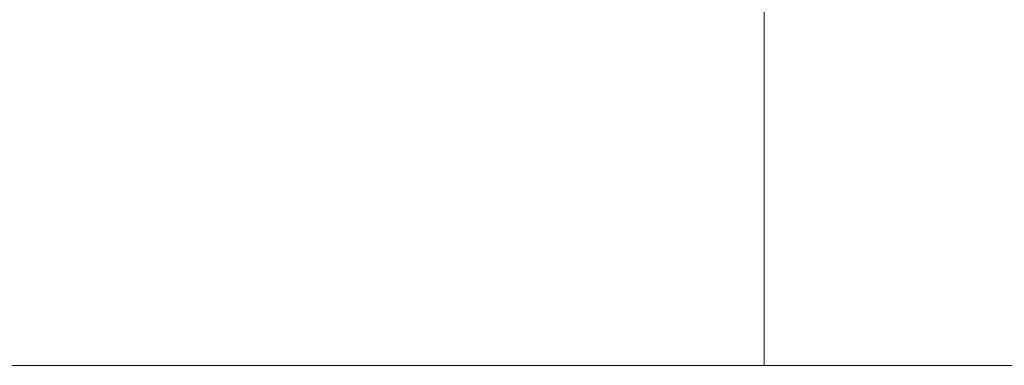
# Model space of a CAD drawing. Extents: x -0.001 to 0.799, y -0.794 to 0.006.
# Drawn here: x 0.058 to 0.17, y -0.794 to -0.754 of the extents above; entities that cross this region are included whole.
import ezdxf

# ---------------------------------------------------------------- set-up
doc = ezdxf.new("R2010")
doc.units = 0
doc.header["$MEASUREMENT"] = 0

msp = doc.modelspace()

# ---------------------------------------------------------------- linework, layer by layer
at = {"lineweight": 0}
for points, invisible_edges in [([(0.34932, -0.78563, 0.16968), (0.34932, -0.7407, 0.16818), (0.14293, -0.7407, 0.16818), (0.14293, -0.78563, 0.16968)], 11), ([(0.05982, -0.75213, 0.16887), (0.0564, -0.75513, 0.169), (0.0524, -0.753, 0.169), (0.05603, -0.75013, 0.16887)], 15), ([(0.07523, -0.75213, 0.1688), (0.0724, -0.75483, 0.16887), (0.06813, -0.754, 0.16887), (0.07113, -0.7512, 0.1688)], 15), ([(0.08982, -0.75233, 0.16868), (0.0875, -0.7547, 0.1688), (0.0834, -0.75393, 0.1688), (0.08582, -0.75143, 0.16868)], 15), ([(0.10373, -0.75243, 0.16868), (0.1019, -0.75463, 0.16868), (0.0979, -0.75393, 0.16868), (0.09982, -0.75163, 0.16868)], 15), ([(0.0639, -0.75313, 0.16887), (0.06082, -0.75593, 0.169), (0.0564, -0.75513, 0.169), (0.05982, -0.75213, 0.16887)], 15), ([(0.07932, -0.75313, 0.1688), (0.07663, -0.7557, 0.16887), (0.0724, -0.75483, 0.16887), (0.07523, -0.75213, 0.1688)], 15), ([(0.09382, -0.75313, 0.16868), (0.09173, -0.7555, 0.1688), (0.0875, -0.7547, 0.1688), (0.08982, -0.75233, 0.16868)], 15), ([(0.10763, -0.75313, 0.16868), (0.106, -0.75533, 0.16868), (0.1019, -0.75463, 0.16868), (0.10373, -0.75243, 0.16868)], 15), ([(0.1204, -0.75283, 0.1686), (0.11932, -0.75483, 0.16868), (0.1154, -0.75433, 0.16868), (0.11663, -0.7522, 0.1686)], 15), ([(0.12423, -0.7532, 0.1686), (0.12332, -0.7552, 0.16868), (0.11932, -0.75483, 0.16868), (0.1204, -0.75283, 0.1686)], 15), ([(0.06813, -0.754, 0.16887), (0.06513, -0.7567, 0.169), (0.06082, -0.75593, 0.169), (0.0639, -0.75313, 0.16887)], 15), ([(0.0834, -0.75393, 0.1688), (0.0809, -0.75643, 0.16887), (0.07663, -0.7557, 0.16887), (0.07932, -0.75313, 0.1688)], 15), ([(0.0875, -0.7547, 0.1688), (0.08523, -0.7572, 0.16887), (0.0809, -0.75643, 0.16887), (0.0834, -0.75393, 0.1688)], 15), ([(0.0979, -0.75393, 0.16868), (0.0959, -0.7562, 0.1688), (0.09173, -0.7555, 0.1688), (0.09382, -0.75313, 0.16868)], 15), ([(0.1019, -0.75463, 0.16868), (0.10013, -0.75683, 0.1688), (0.0959, -0.7562, 0.1688), (0.0979, -0.75393, 0.16868)], 15), ([(0.1115, -0.7537, 0.16868), (0.11013, -0.75583, 0.16868), (0.106, -0.75533, 0.16868), (0.10763, -0.75313, 0.16868)], 15), ([(0.1154, -0.75433, 0.16868), (0.11423, -0.75643, 0.16868), (0.11013, -0.75583, 0.16868), (0.1115, -0.7537, 0.16868)], 15), ([(0.12793, -0.75363, 0.1686), (0.12723, -0.75563, 0.16868), (0.12332, -0.7552, 0.16868), (0.12423, -0.7532, 0.1686)], 15), ([(0.1317, -0.75393, 0.1686), (0.1312, -0.75593, 0.16868), (0.12723, -0.75563, 0.16868), (0.12793, -0.75363, 0.1686)], 15), ([(0.1355, -0.75413, 0.1686), (0.13513, -0.756, 0.1686), (0.1312, -0.75593, 0.16868), (0.1317, -0.75393, 0.1686)], 15), ([(0.0724, -0.75483, 0.16887), (0.0695, -0.7575, 0.16887), (0.06513, -0.7567, 0.169), (0.06813, -0.754, 0.16887)], 15), ([(0.07663, -0.7557, 0.16887), (0.0739, -0.75833, 0.16887), (0.0695, -0.7575, 0.16887), (0.0724, -0.75483, 0.16887)], 15), ([(0.09173, -0.7555, 0.1688), (0.08963, -0.75793, 0.16887), (0.08523, -0.7572, 0.16887), (0.0875, -0.7547, 0.1688)], 15), ([(0.106, -0.75533, 0.16868), (0.1044, -0.75743, 0.1688), (0.10013, -0.75683, 0.1688), (0.1019, -0.75463, 0.16868)], 15), ([(0.11932, -0.75483, 0.16868), (0.11832, -0.75683, 0.16868), (0.11423, -0.75643, 0.16868), (0.1154, -0.75433, 0.16868)], 15), ([(0.12332, -0.7552, 0.16868), (0.1224, -0.7572, 0.16868), (0.11832, -0.75683, 0.16868), (0.11932, -0.75483, 0.16868)], 15), ([(0.1392, -0.7542, 0.1686), (0.139, -0.7562, 0.16868), (0.13513, -0.756, 0.1686), (0.1355, -0.75413, 0.1686)], 15), ([(0.14293, -0.75433, 0.1686), (0.14293, -0.7562, 0.16868), (0.139, -0.7562, 0.16868), (0.1392, -0.7542, 0.1686)], 14), ([(0.06082, -0.75593, 0.169), (0.0576, -0.75883, 0.169), (0.0531, -0.758, 0.169), (0.0564, -0.75513, 0.169)], 15), ([(0.06513, -0.7567, 0.169), (0.0621, -0.7595, 0.169), (0.0576, -0.75883, 0.169), (0.06082, -0.75593, 0.169)], 15), ([(0.0809, -0.75643, 0.16887), (0.0784, -0.75893, 0.16887), (0.0739, -0.75833, 0.16887), (0.07663, -0.7557, 0.16887)], 15), ([(0.0959, -0.7562, 0.1688), (0.0939, -0.7585, 0.16887), (0.08963, -0.75793, 0.16887), (0.09173, -0.7555, 0.1688)], 15), ([(0.11013, -0.75583, 0.16868), (0.10863, -0.758, 0.1688), (0.1044, -0.75743, 0.1688), (0.106, -0.75533, 0.16868)], 15), ([(0.11423, -0.75643, 0.16868), (0.1129, -0.75843, 0.1688), (0.10863, -0.758, 0.1688), (0.11013, -0.75583, 0.16868)], 15), ([(0.12723, -0.75563, 0.16868), (0.1265, -0.7575, 0.16868), (0.1224, -0.7572, 0.16868), (0.12332, -0.7552, 0.16868)], 15), ([(0.1312, -0.75593, 0.16868), (0.13063, -0.75783, 0.16868), (0.1265, -0.7575, 0.16868), (0.12723, -0.75563, 0.16868)], 15), ([(0.13513, -0.756, 0.1686), (0.1347, -0.758, 0.16868), (0.13063, -0.75783, 0.16868), (0.1312, -0.75593, 0.16868)], 15), ([(0.139, -0.7562, 0.16868), (0.13882, -0.75813, 0.16868), (0.1347, -0.758, 0.16868), (0.13513, -0.756, 0.1686)], 15), ([(0.0695, -0.7575, 0.16887), (0.06673, -0.7602, 0.169), (0.0621, -0.7595, 0.169), (0.06513, -0.7567, 0.169)], 15), ([(0.08523, -0.7572, 0.16887), (0.0829, -0.75963, 0.16887), (0.0784, -0.75893, 0.16887), (0.0809, -0.75643, 0.16887)], 15), ([(0.08963, -0.75793, 0.16887), (0.0874, -0.7602, 0.16887), (0.0829, -0.75963, 0.16887), (0.08523, -0.7572, 0.16887)], 15), ([(0.10013, -0.75683, 0.1688), (0.09832, -0.75913, 0.16887), (0.0939, -0.7585, 0.16887), (0.0959, -0.7562, 0.1688)], 15), ([(0.1044, -0.75743, 0.1688), (0.10273, -0.75963, 0.16887), (0.09832, -0.75913, 0.16887), (0.10013, -0.75683, 0.1688)], 15), ([(0.11832, -0.75683, 0.16868), (0.11723, -0.75893, 0.1688), (0.1129, -0.75843, 0.1688), (0.11423, -0.75643, 0.16868)], 15), ([(0.1224, -0.7572, 0.16868), (0.1215, -0.7592, 0.1688), (0.11723, -0.75893, 0.1688), (0.11832, -0.75683, 0.16868)], 15), ([(0.1265, -0.7575, 0.16868), (0.12582, -0.7595, 0.1688), (0.1215, -0.7592, 0.1688), (0.1224, -0.7572, 0.16868)], 15), ([(0.14293, -0.7562, 0.16868), (0.14293, -0.75813, 0.1688), (0.13882, -0.75813, 0.16868), (0.139, -0.7562, 0.16868)], 14), ([(0.0739, -0.75833, 0.16887), (0.07132, -0.76093, 0.169), (0.06673, -0.7602, 0.169), (0.0695, -0.7575, 0.16887)], 15), ([(0.0784, -0.75893, 0.16887), (0.0759, -0.7615, 0.169), (0.07132, -0.76093, 0.169), (0.0739, -0.75833, 0.16887)], 15), ([(0.0939, -0.7585, 0.16887), (0.092, -0.76083, 0.16887), (0.0874, -0.7602, 0.16887), (0.08963, -0.75793, 0.16887)], 15), ([(0.10863, -0.758, 0.1688), (0.10723, -0.76013, 0.16887), (0.10273, -0.75963, 0.16887), (0.1044, -0.75743, 0.1688)], 15), ([(0.1129, -0.75843, 0.1688), (0.11163, -0.7605, 0.16887), (0.10723, -0.76013, 0.16887), (0.10863, -0.758, 0.1688)], 15), ([(0.11723, -0.75893, 0.1688), (0.11613, -0.76093, 0.16887), (0.11163, -0.7605, 0.16887), (0.1129, -0.75843, 0.1688)], 15), ([(0.13063, -0.75783, 0.16868), (0.13, -0.75983, 0.1688), (0.12582, -0.7595, 0.1688), (0.1265, -0.7575, 0.16868)], 15), ([(0.1347, -0.758, 0.16868), (0.13432, -0.75993, 0.1688), (0.13, -0.75983, 0.1688), (0.13063, -0.75783, 0.16868)], 15), ([(0.13882, -0.75813, 0.16868), (0.13863, -0.76, 0.1688), (0.13432, -0.75993, 0.1688), (0.1347, -0.758, 0.16868)], 15), ([(0.14293, -0.75813, 0.1688), (0.14293, -0.76013, 0.1688), (0.13863, -0.76, 0.1688), (0.13882, -0.75813, 0.16868)], 14), ([(0.0621, -0.7595, 0.169), (0.0591, -0.76233, 0.1691), (0.0544, -0.76163, 0.1691), (0.0576, -0.75883, 0.169)], 15), ([(0.06673, -0.7602, 0.169), (0.0639, -0.76293, 0.1691), (0.0591, -0.76233, 0.1691), (0.0621, -0.7595, 0.169)], 15), ([(0.0829, -0.75963, 0.16887), (0.08063, -0.76213, 0.169), (0.0759, -0.7615, 0.169), (0.0784, -0.75893, 0.16887)], 15), ([(0.09832, -0.75913, 0.16887), (0.0965, -0.76133, 0.16887), (0.092, -0.76083, 0.16887), (0.0939, -0.7585, 0.16887)], 15), ([(0.10273, -0.75963, 0.16887), (0.10113, -0.76183, 0.16887), (0.0965, -0.76133, 0.16887), (0.09832, -0.75913, 0.16887)], 15), ([(0.1215, -0.7592, 0.1688), (0.1205, -0.7612, 0.16887), (0.11613, -0.76093, 0.16887), (0.11723, -0.75893, 0.1688)], 15), ([(0.12582, -0.7595, 0.1688), (0.125, -0.7615, 0.16887), (0.1205, -0.7612, 0.16887), (0.1215, -0.7592, 0.1688)], 15), ([(0.13, -0.75983, 0.1688), (0.1295, -0.7617, 0.16887), (0.125, -0.7615, 0.16887), (0.12582, -0.7595, 0.1688)], 15), ([(0.07132, -0.76093, 0.169), (0.06863, -0.7635, 0.1691), (0.0639, -0.76293, 0.1691), (0.06673, -0.7602, 0.169)], 15), ([(0.0874, -0.7602, 0.16887), (0.08532, -0.76263, 0.169), (0.08063, -0.76213, 0.169), (0.0829, -0.75963, 0.16887)], 15), ([(0.092, -0.76083, 0.16887), (0.09, -0.76313, 0.169), (0.08532, -0.76263, 0.169), (0.0874, -0.7602, 0.16887)], 15), ([(0.10723, -0.76013, 0.16887), (0.10573, -0.7622, 0.16887), (0.10113, -0.76183, 0.16887), (0.10273, -0.75963, 0.16887)], 15), ([(0.11163, -0.7605, 0.16887), (0.11032, -0.76263, 0.16887), (0.10573, -0.7622, 0.16887), (0.10723, -0.76013, 0.16887)], 15), ([(0.11613, -0.76093, 0.16887), (0.115, -0.763, 0.16887), (0.11032, -0.76263, 0.16887), (0.11163, -0.7605, 0.16887)], 15), ([(0.13432, -0.75993, 0.1688), (0.134, -0.76183, 0.16887), (0.1295, -0.7617, 0.16887), (0.13, -0.75983, 0.1688)], 15), ([(0.13863, -0.76, 0.1688), (0.13843, -0.76193, 0.16887), (0.134, -0.76183, 0.16887), (0.13432, -0.75993, 0.1688)], 15), ([(0.14293, -0.76013, 0.1688), (0.14293, -0.762, 0.16887), (0.13843, -0.76193, 0.16887), (0.13863, -0.76, 0.1688)], 14), ([(0.0591, -0.76233, 0.1691), (0.0561, -0.765, 0.1691), (0.05123, -0.7645, 0.1691), (0.0544, -0.76163, 0.1691)], 15), ([(0.0759, -0.7615, 0.169), (0.0734, -0.764, 0.1691), (0.06863, -0.7635, 0.1691), (0.07132, -0.76093, 0.169)], 15), ([(0.08063, -0.76213, 0.169), (0.07832, -0.7645, 0.1691), (0.0734, -0.764, 0.1691), (0.0759, -0.7615, 0.169)], 15), ([(0.0965, -0.76133, 0.16887), (0.09473, -0.76363, 0.169), (0.09, -0.76313, 0.169), (0.092, -0.76083, 0.16887)], 15), ([(0.10113, -0.76183, 0.16887), (0.0995, -0.764, 0.169), (0.09473, -0.76363, 0.169), (0.0965, -0.76133, 0.16887)], 15), ([(0.1205, -0.7612, 0.16887), (0.11963, -0.7632, 0.16887), (0.115, -0.763, 0.16887), (0.11613, -0.76093, 0.16887)], 15), ([(0.125, -0.7615, 0.16887), (0.12432, -0.7635, 0.16887), (0.11963, -0.7632, 0.16887), (0.1205, -0.7612, 0.16887)], 15), ([(0.1295, -0.7617, 0.16887), (0.12893, -0.7637, 0.16887), (0.12432, -0.7635, 0.16887), (0.125, -0.7615, 0.16887)], 15), ([(0.134, -0.76183, 0.16887), (0.13363, -0.76383, 0.16887), (0.12893, -0.7637, 0.16887), (0.1295, -0.7617, 0.16887)], 15), ([(0.0639, -0.76293, 0.1691), (0.0611, -0.7655, 0.1691), (0.0561, -0.765, 0.1691), (0.0591, -0.76233, 0.1691)], 15), ([(0.06863, -0.7635, 0.1691), (0.066, -0.766, 0.1691), (0.0611, -0.7655, 0.1691), (0.0639, -0.76293, 0.1691)], 15), ([(0.08532, -0.76263, 0.169), (0.08313, -0.765, 0.1691), (0.07832, -0.7645, 0.1691), (0.08063, -0.76213, 0.169)], 15), ([(0.09, -0.76313, 0.169), (0.088, -0.76543, 0.1691), (0.08313, -0.765, 0.1691), (0.08532, -0.76263, 0.169)], 15), ([(0.10573, -0.7622, 0.16887), (0.10432, -0.76443, 0.169), (0.0995, -0.764, 0.169), (0.10113, -0.76183, 0.16887)], 15), ([(0.11032, -0.76263, 0.16887), (0.109, -0.7647, 0.169), (0.10432, -0.76443, 0.169), (0.10573, -0.7622, 0.16887)], 15), ([(0.115, -0.763, 0.16887), (0.11382, -0.765, 0.169), (0.109, -0.7647, 0.169), (0.11032, -0.76263, 0.16887)], 15), ([(0.13843, -0.76193, 0.16887), (0.1382, -0.76393, 0.16887), (0.13363, -0.76383, 0.16887), (0.134, -0.76183, 0.16887)], 15), ([(0.14293, -0.762, 0.16887), (0.14293, -0.76393, 0.169), (0.1382, -0.76393, 0.16887), (0.13843, -0.76193, 0.16887)], 14), ([(0.0734, -0.764, 0.1691), (0.071, -0.7665, 0.1691), (0.066, -0.766, 0.1691), (0.06863, -0.7635, 0.1691)], 15), ([(0.07832, -0.7645, 0.1691), (0.076, -0.76693, 0.1691), (0.071, -0.7665, 0.1691), (0.0734, -0.764, 0.1691)], 15), ([(0.09473, -0.76363, 0.169), (0.0929, -0.76583, 0.1691), (0.088, -0.76543, 0.1691), (0.09, -0.76313, 0.169)], 15), ([(0.0995, -0.764, 0.169), (0.0979, -0.7662, 0.1691), (0.0929, -0.76583, 0.1691), (0.09473, -0.76363, 0.169)], 15), ([(0.10432, -0.76443, 0.169), (0.10282, -0.7665, 0.1691), (0.0979, -0.7662, 0.1691), (0.0995, -0.764, 0.169)], 15), ([(0.11963, -0.7632, 0.16887), (0.11873, -0.7652, 0.169), (0.11382, -0.765, 0.169), (0.115, -0.763, 0.16887)], 15), ([(0.12432, -0.7635, 0.16887), (0.1235, -0.76543, 0.169), (0.11873, -0.7652, 0.169), (0.11963, -0.7632, 0.16887)], 15), ([(0.12893, -0.7637, 0.16887), (0.12832, -0.76563, 0.169), (0.1235, -0.76543, 0.169), (0.12432, -0.7635, 0.16887)], 15), ([(0.13363, -0.76383, 0.16887), (0.1332, -0.7657, 0.169), (0.12832, -0.76563, 0.169), (0.12893, -0.7637, 0.16887)], 15), ([(0.1382, -0.76393, 0.16887), (0.138, -0.76583, 0.169), (0.1332, -0.7657, 0.169), (0.13363, -0.76383, 0.16887)], 15), ([(0.14293, -0.76393, 0.169), (0.14293, -0.76583, 0.169), (0.138, -0.76583, 0.169), (0.1382, -0.76393, 0.16887)], 14), ([(0.0611, -0.7655, 0.1691), (0.05832, -0.7682, 0.16918), (0.05323, -0.7677, 0.16918), (0.0561, -0.765, 0.1691)], 15), ([(0.08313, -0.765, 0.1691), (0.081, -0.76733, 0.1691), (0.076, -0.76693, 0.1691), (0.07832, -0.7645, 0.1691)], 15), ([(0.088, -0.76543, 0.1691), (0.08613, -0.7677, 0.1691), (0.081, -0.76733, 0.1691), (0.08313, -0.765, 0.1691)], 15), ([(0.109, -0.7647, 0.169), (0.10782, -0.76683, 0.1691), (0.10282, -0.7665, 0.1691), (0.10432, -0.76443, 0.169)], 15), ([(0.11382, -0.765, 0.169), (0.11273, -0.767, 0.1691), (0.10782, -0.76683, 0.1691), (0.109, -0.7647, 0.169)], 15), ([(0.11873, -0.7652, 0.169), (0.11773, -0.7672, 0.1691), (0.11273, -0.767, 0.1691), (0.11382, -0.765, 0.169)], 15), ([(0.066, -0.766, 0.1691), (0.0634, -0.76863, 0.16918), (0.05832, -0.7682, 0.16918), (0.0611, -0.7655, 0.1691)], 15), ([(0.071, -0.7665, 0.1691), (0.06863, -0.769, 0.16918), (0.0634, -0.76863, 0.16918), (0.066, -0.766, 0.1691)], 15), ([(0.0929, -0.76583, 0.1691), (0.09123, -0.768, 0.1691), (0.08613, -0.7677, 0.1691), (0.088, -0.76543, 0.1691)], 15), ([(0.0979, -0.7662, 0.1691), (0.09623, -0.76833, 0.1691), (0.09123, -0.768, 0.1691), (0.0929, -0.76583, 0.1691)], 15), ([(0.10282, -0.7665, 0.1691), (0.1014, -0.76863, 0.1691), (0.09623, -0.76833, 0.1691), (0.0979, -0.7662, 0.1691)], 15), ([(0.1235, -0.76543, 0.169), (0.12273, -0.76743, 0.1691), (0.11773, -0.7672, 0.1691), (0.11873, -0.7652, 0.169)], 15), ([(0.12832, -0.76563, 0.169), (0.12782, -0.76763, 0.1691), (0.12273, -0.76743, 0.1691), (0.1235, -0.76543, 0.169)], 15), ([(0.1332, -0.7657, 0.169), (0.13282, -0.76763, 0.1691), (0.12782, -0.76763, 0.1691), (0.12832, -0.76563, 0.169)], 15), ([(0.138, -0.76583, 0.169), (0.13793, -0.7677, 0.1691), (0.13282, -0.76763, 0.1691), (0.1332, -0.7657, 0.169)], 15), ([(0.14293, -0.76583, 0.169), (0.14293, -0.7677, 0.1691), (0.13793, -0.7677, 0.1691), (0.138, -0.76583, 0.169)], 14), ([(0.076, -0.76693, 0.1691), (0.07373, -0.76933, 0.16918), (0.06863, -0.769, 0.16918), (0.071, -0.7665, 0.1691)], 15), ([(0.081, -0.76733, 0.1691), (0.0789, -0.7697, 0.16918), (0.07373, -0.76933, 0.16918), (0.076, -0.76693, 0.1691)], 15), ([(0.08613, -0.7677, 0.1691), (0.08423, -0.77, 0.16918), (0.0789, -0.7697, 0.16918), (0.081, -0.76733, 0.1691)], 15), ([(0.10782, -0.76683, 0.1691), (0.1065, -0.76883, 0.1691), (0.1014, -0.76863, 0.1691), (0.10282, -0.7665, 0.1691)], 15), ([(0.11273, -0.767, 0.1691), (0.11163, -0.76913, 0.1691), (0.1065, -0.76883, 0.1691), (0.10782, -0.76683, 0.1691)], 15), ([(0.11773, -0.7672, 0.1691), (0.11682, -0.7692, 0.1691), (0.11163, -0.76913, 0.1691), (0.11273, -0.767, 0.1691)], 15), ([(0.12273, -0.76743, 0.1691), (0.122, -0.76943, 0.1691), (0.11682, -0.7692, 0.1691), (0.11773, -0.7672, 0.1691)], 15), ([(0.12782, -0.76763, 0.1691), (0.12723, -0.7695, 0.1691), (0.122, -0.76943, 0.1691), (0.12273, -0.76743, 0.1691)], 15), ([(0.05832, -0.7682, 0.16918), (0.05553, -0.77083, 0.1693), (0.05032, -0.77043, 0.1693), (0.05323, -0.7677, 0.16918)], 15), ([(0.0634, -0.76863, 0.16918), (0.06082, -0.77113, 0.1693), (0.05553, -0.77083, 0.1693), (0.05832, -0.7682, 0.16918)], 15), ([(0.09123, -0.768, 0.1691), (0.0894, -0.7702, 0.16918), (0.08423, -0.77, 0.16918), (0.08613, -0.7677, 0.1691)], 15), ([(0.09623, -0.76833, 0.1691), (0.09473, -0.7705, 0.16918), (0.0894, -0.7702, 0.16918), (0.09123, -0.768, 0.1691)], 15), ([(0.1014, -0.76863, 0.1691), (0.0999, -0.7707, 0.16918), (0.09473, -0.7705, 0.16918), (0.09623, -0.76833, 0.1691)], 15), ([(0.13282, -0.76763, 0.1691), (0.13243, -0.76963, 0.1691), (0.12723, -0.7695, 0.1691), (0.12782, -0.76763, 0.1691)], 15), ([(0.13793, -0.7677, 0.1691), (0.1377, -0.76963, 0.1691), (0.13243, -0.76963, 0.1691), (0.13282, -0.76763, 0.1691)], 15), ([(0.14293, -0.7677, 0.1691), (0.14293, -0.76963, 0.1691), (0.1377, -0.76963, 0.1691), (0.13793, -0.7677, 0.1691)], 14), ([(0.06863, -0.769, 0.16918), (0.06623, -0.77143, 0.1693), (0.06082, -0.77113, 0.1693), (0.0634, -0.76863, 0.16918)], 15), ([(0.07373, -0.76933, 0.16918), (0.0715, -0.7717, 0.1693), (0.06623, -0.77143, 0.1693), (0.06863, -0.769, 0.16918)], 15), ([(0.0789, -0.7697, 0.16918), (0.0769, -0.772, 0.1693), (0.0715, -0.7717, 0.1693), (0.07373, -0.76933, 0.16918)], 15), ([(0.1065, -0.76883, 0.1691), (0.10523, -0.77093, 0.16918), (0.0999, -0.7707, 0.16918), (0.1014, -0.76863, 0.1691)], 15), ([(0.11163, -0.76913, 0.1691), (0.11063, -0.77113, 0.16918), (0.10523, -0.77093, 0.16918), (0.1065, -0.76883, 0.1691)], 15), ([(0.11682, -0.7692, 0.1691), (0.1159, -0.7712, 0.16918), (0.11063, -0.77113, 0.16918), (0.11163, -0.76913, 0.1691)], 15), ([(0.122, -0.76943, 0.1691), (0.12132, -0.77133, 0.16918), (0.1159, -0.7712, 0.16918), (0.11682, -0.7692, 0.1691)], 15), ([(0.12723, -0.7695, 0.1691), (0.12673, -0.77143, 0.16918), (0.12132, -0.77133, 0.16918), (0.122, -0.76943, 0.1691)], 15), ([(0.13243, -0.76963, 0.1691), (0.13213, -0.7715, 0.16918), (0.12673, -0.77143, 0.16918), (0.12723, -0.7695, 0.1691)], 15), ([(0.1377, -0.76963, 0.1691), (0.1375, -0.7715, 0.16918), (0.13213, -0.7715, 0.16918), (0.13243, -0.76963, 0.1691)], 15), ([(0.14293, -0.76963, 0.1691), (0.14293, -0.77163, 0.16918), (0.1375, -0.7715, 0.16918), (0.1377, -0.76963, 0.1691)], 14), ([(0.08423, -0.77, 0.16918), (0.08232, -0.7722, 0.1693), (0.0769, -0.772, 0.1693), (0.0789, -0.7697, 0.16918)], 15), ([(0.0894, -0.7702, 0.16918), (0.08773, -0.77243, 0.1693), (0.08232, -0.7722, 0.1693), (0.08423, -0.77, 0.16918)], 15), ([(0.09473, -0.7705, 0.16918), (0.09313, -0.77263, 0.1693), (0.08773, -0.77243, 0.1693), (0.0894, -0.7702, 0.16918)], 15), ([(0.0999, -0.7707, 0.16918), (0.09863, -0.77283, 0.1693), (0.09313, -0.77263, 0.1693), (0.09473, -0.7705, 0.16918)], 15), ([(0.10523, -0.77093, 0.16918), (0.104, -0.773, 0.1693), (0.09863, -0.77283, 0.1693), (0.0999, -0.7707, 0.16918)], 15), ([(0.06082, -0.77113, 0.1693), (0.05832, -0.77363, 0.1693), (0.0529, -0.77333, 0.1693), (0.05553, -0.77083, 0.1693)], 15), ([(0.06623, -0.77143, 0.1693), (0.06382, -0.77383, 0.1693), (0.05832, -0.77363, 0.1693), (0.06082, -0.77113, 0.1693)], 15), ([(0.0715, -0.7717, 0.1693), (0.06932, -0.774, 0.1693), (0.06382, -0.77383, 0.1693), (0.06623, -0.77143, 0.1693)], 15), ([(0.0769, -0.772, 0.1693), (0.0749, -0.77433, 0.1693), (0.06932, -0.774, 0.1693), (0.0715, -0.7717, 0.1693)], 15), ([(0.11063, -0.77113, 0.16918), (0.1095, -0.77313, 0.1693), (0.104, -0.773, 0.1693), (0.10523, -0.77093, 0.16918)], 15), ([(0.1159, -0.7712, 0.16918), (0.115, -0.7732, 0.1693), (0.1095, -0.77313, 0.1693), (0.11063, -0.77113, 0.16918)], 15), ([(0.12132, -0.77133, 0.16918), (0.12063, -0.77333, 0.1693), (0.115, -0.7732, 0.1693), (0.1159, -0.7712, 0.16918)], 15), ([(0.12673, -0.77143, 0.16918), (0.12613, -0.77343, 0.1693), (0.12063, -0.77333, 0.1693), (0.12132, -0.77133, 0.16918)], 15), ([(0.13213, -0.7715, 0.16918), (0.1317, -0.77343, 0.1693), (0.12613, -0.77343, 0.1693), (0.12673, -0.77143, 0.16918)], 15), ([(0.1375, -0.7715, 0.16918), (0.13732, -0.7735, 0.1693), (0.1317, -0.77343, 0.1693), (0.13213, -0.7715, 0.16918)], 15), ([(0.14293, -0.77163, 0.16918), (0.14293, -0.7735, 0.1693), (0.13732, -0.7735, 0.1693), (0.1375, -0.7715, 0.16918)], 14), ([(0.08232, -0.7722, 0.1693), (0.0804, -0.77443, 0.1693), (0.0749, -0.77433, 0.1693), (0.0769, -0.772, 0.1693)], 15), ([(0.08773, -0.77243, 0.1693), (0.086, -0.77463, 0.1693), (0.0804, -0.77443, 0.1693), (0.08232, -0.7722, 0.1693)], 15), ([(0.09313, -0.77263, 0.1693), (0.09163, -0.77483, 0.1693), (0.086, -0.77463, 0.1693), (0.08773, -0.77243, 0.1693)], 15), ([(0.09863, -0.77283, 0.1693), (0.09723, -0.77493, 0.1693), (0.09163, -0.77483, 0.1693), (0.09313, -0.77263, 0.1693)], 15), ([(0.104, -0.773, 0.1693), (0.10282, -0.775, 0.1693), (0.09723, -0.77493, 0.1693), (0.09863, -0.77283, 0.1693)], 15), ([(0.1095, -0.77313, 0.1693), (0.1085, -0.77513, 0.1693), (0.10282, -0.775, 0.1693), (0.104, -0.773, 0.1693)], 15), ([(0.05832, -0.77363, 0.1693), (0.0559, -0.776, 0.16937), (0.05023, -0.77583, 0.16937), (0.0529, -0.77333, 0.1693)], 15), ([(0.06382, -0.77383, 0.1693), (0.06153, -0.7762, 0.16937), (0.0559, -0.776, 0.16937), (0.05832, -0.77363, 0.1693)], 15), ([(0.06932, -0.774, 0.1693), (0.06723, -0.77633, 0.16937), (0.06153, -0.7762, 0.16937), (0.06382, -0.77383, 0.1693)], 15), ([(0.0749, -0.77433, 0.1693), (0.0729, -0.7765, 0.16937), (0.06723, -0.77633, 0.16937), (0.06932, -0.774, 0.1693)], 15), ([(0.115, -0.7732, 0.1693), (0.11423, -0.7752, 0.1693), (0.1085, -0.77513, 0.1693), (0.1095, -0.77313, 0.1693)], 15), ([(0.12063, -0.77333, 0.1693), (0.1199, -0.77533, 0.1693), (0.11423, -0.7752, 0.1693), (0.115, -0.7732, 0.1693)], 15), ([(0.12613, -0.77343, 0.1693), (0.12563, -0.77533, 0.1693), (0.1199, -0.77533, 0.1693), (0.12063, -0.77333, 0.1693)], 15), ([(0.1317, -0.77343, 0.1693), (0.13132, -0.77543, 0.1693), (0.12563, -0.77533, 0.1693), (0.12613, -0.77343, 0.1693)], 15), ([(0.13732, -0.7735, 0.1693), (0.13713, -0.77543, 0.1693), (0.13132, -0.77543, 0.1693), (0.1317, -0.77343, 0.1693)], 15), ([(0.14293, -0.7735, 0.1693), (0.14293, -0.77543, 0.1693), (0.13713, -0.77543, 0.1693), (0.13732, -0.7735, 0.1693)], 14), ([(0.0804, -0.77443, 0.1693), (0.07863, -0.77663, 0.16937), (0.0729, -0.7765, 0.16937), (0.0749, -0.77433, 0.1693)], 15), ([(0.086, -0.77463, 0.1693), (0.0844, -0.77683, 0.16937), (0.07863, -0.77663, 0.16937), (0.0804, -0.77443, 0.1693)], 15), ([(0.09163, -0.77483, 0.1693), (0.09013, -0.77693, 0.16937), (0.0844, -0.77683, 0.16937), (0.086, -0.77463, 0.1693)], 15), ([(0.09723, -0.77493, 0.1693), (0.0959, -0.777, 0.16937), (0.09013, -0.77693, 0.16937), (0.09163, -0.77483, 0.1693)], 15), ([(0.10282, -0.775, 0.1693), (0.10173, -0.77713, 0.16937), (0.0959, -0.777, 0.16937), (0.09723, -0.77493, 0.1693)], 15), ([(0.1085, -0.77513, 0.1693), (0.1075, -0.77713, 0.16937), (0.10173, -0.77713, 0.16937), (0.10282, -0.775, 0.1693)], 15), ([(0.11423, -0.7752, 0.1693), (0.11332, -0.7772, 0.16937), (0.1075, -0.77713, 0.16937), (0.1085, -0.77513, 0.1693)], 15), ([(0.1199, -0.77533, 0.1693), (0.11923, -0.7772, 0.16937), (0.11332, -0.7772, 0.16937), (0.11423, -0.7752, 0.1693)], 15), ([(0.06153, -0.7762, 0.16937), (0.05932, -0.7785, 0.1695), (0.05353, -0.77843, 0.1695), (0.0559, -0.776, 0.16937)], 15), ([(0.06723, -0.77633, 0.16937), (0.06523, -0.77863, 0.1695), (0.05932, -0.7785, 0.1695), (0.06153, -0.7762, 0.16937)], 15), ([(0.0729, -0.7765, 0.16937), (0.071, -0.7787, 0.1695), (0.06523, -0.77863, 0.1695), (0.06723, -0.77633, 0.16937)], 15), ([(0.12563, -0.77533, 0.1693), (0.12513, -0.77733, 0.16937), (0.11923, -0.7772, 0.16937), (0.1199, -0.77533, 0.1693)], 15), ([(0.13132, -0.77543, 0.1693), (0.131, -0.77733, 0.16937), (0.12513, -0.77733, 0.16937), (0.12563, -0.77533, 0.1693)], 15), ([(0.13713, -0.77543, 0.1693), (0.13693, -0.77733, 0.16937), (0.131, -0.77733, 0.16937), (0.13132, -0.77543, 0.1693)], 15), ([(0.14293, -0.77543, 0.1693), (0.14293, -0.77733, 0.16937), (0.13693, -0.77733, 0.16937), (0.13713, -0.77543, 0.1693)], 14), ([(0.07863, -0.77663, 0.16937), (0.0769, -0.77883, 0.1695), (0.071, -0.7787, 0.1695), (0.0729, -0.7765, 0.16937)], 15), ([(0.0844, -0.77683, 0.16937), (0.08282, -0.77893, 0.1695), (0.0769, -0.77883, 0.1695), (0.07863, -0.77663, 0.16937)], 15), ([(0.09013, -0.77693, 0.16937), (0.08873, -0.779, 0.1695), (0.08282, -0.77893, 0.1695), (0.0844, -0.77683, 0.16937)], 15), ([(0.0959, -0.777, 0.16937), (0.09463, -0.779, 0.1695), (0.08873, -0.779, 0.1695), (0.09013, -0.77693, 0.16937)], 15), ([(0.10173, -0.77713, 0.16937), (0.10063, -0.77913, 0.1695), (0.09463, -0.779, 0.1695), (0.0959, -0.777, 0.16937)], 15), ([(0.1075, -0.77713, 0.16937), (0.1065, -0.77913, 0.1695), (0.10063, -0.77913, 0.1695), (0.10173, -0.77713, 0.16937)], 15), ([(0.11332, -0.7772, 0.16937), (0.1125, -0.7792, 0.1695), (0.1065, -0.77913, 0.1695), (0.1075, -0.77713, 0.16937)], 15), ([(0.11923, -0.7772, 0.16937), (0.11863, -0.7792, 0.1695), (0.1125, -0.7792, 0.1695), (0.11332, -0.7772, 0.16937)], 15), ([(0.12513, -0.77733, 0.16937), (0.12463, -0.7792, 0.1695), (0.11863, -0.7792, 0.1695), (0.11923, -0.7772, 0.16937)], 15), ([(0.131, -0.77733, 0.16937), (0.1307, -0.7792, 0.1695), (0.12463, -0.7792, 0.1695), (0.12513, -0.77733, 0.16937)], 15), ([(0.13693, -0.77733, 0.16937), (0.13682, -0.7792, 0.1695), (0.1307, -0.7792, 0.1695), (0.131, -0.77733, 0.16937)], 15), ([(0.14293, -0.77733, 0.16937), (0.14293, -0.7792, 0.1695), (0.13682, -0.7792, 0.1695), (0.13693, -0.77733, 0.16937)], 14), ([(0.05932, -0.7785, 0.1695), (0.05723, -0.7807, 0.1695), (0.05123, -0.78063, 0.1695), (0.05353, -0.77843, 0.1695)], 15), ([(0.06523, -0.77863, 0.1695), (0.06323, -0.78083, 0.1695), (0.05723, -0.7807, 0.1695), (0.05932, -0.7785, 0.1695)], 15), ([(0.071, -0.7787, 0.1695), (0.06923, -0.78093, 0.1695), (0.06323, -0.78083, 0.1695), (0.06523, -0.77863, 0.1695)], 15), ([(0.0769, -0.77883, 0.1695), (0.07523, -0.78093, 0.1695), (0.06923, -0.78093, 0.1695), (0.071, -0.7787, 0.1695)], 15), ([(0.08282, -0.77893, 0.1695), (0.08132, -0.781, 0.1695), (0.07523, -0.78093, 0.1695), (0.0769, -0.77883, 0.1695)], 15), ([(0.08873, -0.779, 0.1695), (0.08732, -0.781, 0.1695), (0.08132, -0.781, 0.1695), (0.08282, -0.77893, 0.1695)], 15), ([(0.09463, -0.779, 0.1695), (0.0934, -0.78113, 0.1695), (0.08732, -0.781, 0.1695), (0.08873, -0.779, 0.1695)], 15), ([(0.10063, -0.77913, 0.1695), (0.0995, -0.78113, 0.1695), (0.0934, -0.78113, 0.1695), (0.09463, -0.779, 0.1695)], 15), ([(0.1065, -0.77913, 0.1695), (0.10563, -0.78113, 0.1695), (0.0995, -0.78113, 0.1695), (0.10063, -0.77913, 0.1695)], 15), ([(0.1125, -0.7792, 0.1695), (0.11182, -0.78113, 0.1695), (0.10563, -0.78113, 0.1695), (0.1065, -0.77913, 0.1695)], 15), ([(0.11863, -0.7792, 0.1695), (0.118, -0.78113, 0.1695), (0.11182, -0.78113, 0.1695), (0.1125, -0.7792, 0.1695)], 15), ([(0.12463, -0.7792, 0.1695), (0.12423, -0.78113, 0.1695), (0.118, -0.78113, 0.1695), (0.11863, -0.7792, 0.1695)], 15), ([(0.1307, -0.7792, 0.1695), (0.13043, -0.78113, 0.1695), (0.12423, -0.78113, 0.1695), (0.12463, -0.7792, 0.1695)], 15), ([(0.13682, -0.7792, 0.1695), (0.13663, -0.78113, 0.1695), (0.13043, -0.78113, 0.1695), (0.1307, -0.7792, 0.1695)], 15), ([(0.14293, -0.7792, 0.1695), (0.14293, -0.7812, 0.1695), (0.13663, -0.78113, 0.1695), (0.13682, -0.7792, 0.1695)], 14), ([(0.06323, -0.78083, 0.1695), (0.06132, -0.78293, 0.1696), (0.0551, -0.78293, 0.1696), (0.05723, -0.7807, 0.1695)], 15), ([(0.06923, -0.78093, 0.1695), (0.0674, -0.783, 0.1696), (0.06132, -0.78293, 0.1696), (0.06323, -0.78083, 0.1695)], 15), ([(0.07523, -0.78093, 0.1695), (0.07363, -0.783, 0.1696), (0.0674, -0.783, 0.1696), (0.06923, -0.78093, 0.1695)], 15), ([(0.08132, -0.781, 0.1695), (0.07982, -0.783, 0.1696), (0.07363, -0.783, 0.1696), (0.07523, -0.78093, 0.1695)], 15), ([(0.08732, -0.781, 0.1695), (0.086, -0.783, 0.1696), (0.07982, -0.783, 0.1696), (0.08132, -0.781, 0.1695)], 15), ([(0.0934, -0.78113, 0.1695), (0.09232, -0.78313, 0.1696), (0.086, -0.783, 0.1696), (0.08732, -0.781, 0.1695)], 15), ([(0.0995, -0.78113, 0.1695), (0.0985, -0.78313, 0.1696), (0.09232, -0.78313, 0.1696), (0.0934, -0.78113, 0.1695)], 15), ([(0.10563, -0.78113, 0.1695), (0.10482, -0.78313, 0.1696), (0.0985, -0.78313, 0.1696), (0.0995, -0.78113, 0.1695)], 15), ([(0.11182, -0.78113, 0.1695), (0.11113, -0.78313, 0.1696), (0.10482, -0.78313, 0.1696), (0.10563, -0.78113, 0.1695)], 15), ([(0.118, -0.78113, 0.1695), (0.1174, -0.78313, 0.1696), (0.11113, -0.78313, 0.1696), (0.11182, -0.78113, 0.1695)], 15), ([(0.12423, -0.78113, 0.1695), (0.12373, -0.78313, 0.1696), (0.1174, -0.78313, 0.1696), (0.118, -0.78113, 0.1695)], 15), ([(0.13043, -0.78113, 0.1695), (0.13013, -0.78313, 0.1696), (0.12373, -0.78313, 0.1696), (0.12423, -0.78113, 0.1695)], 15), ([(0.13663, -0.78113, 0.1695), (0.1365, -0.78313, 0.1696), (0.13013, -0.78313, 0.1696), (0.13043, -0.78113, 0.1695)], 15), ([(0.14293, -0.7812, 0.1695), (0.14293, -0.78313, 0.1696), (0.1365, -0.78313, 0.1696), (0.13663, -0.78113, 0.1695)], 14), ([(0.06132, -0.78293, 0.1696), (0.05953, -0.785, 0.16968), (0.05323, -0.785, 0.16968), (0.0551, -0.78293, 0.1696)], 15), ([(0.0674, -0.783, 0.1696), (0.06582, -0.785, 0.16968), (0.05953, -0.785, 0.16968), (0.06132, -0.78293, 0.1696)], 15), ([(0.07363, -0.783, 0.1696), (0.07213, -0.785, 0.16968), (0.06582, -0.785, 0.16968), (0.0674, -0.783, 0.1696)], 15), ([(0.07982, -0.783, 0.1696), (0.0784, -0.785, 0.16968), (0.07213, -0.785, 0.16968), (0.07363, -0.783, 0.1696)], 15), ([(0.086, -0.783, 0.1696), (0.08482, -0.785, 0.16968), (0.0784, -0.785, 0.16968), (0.07982, -0.783, 0.1696)], 15), ([(0.09232, -0.78313, 0.1696), (0.09123, -0.785, 0.16968), (0.08482, -0.785, 0.16968), (0.086, -0.783, 0.1696)], 15), ([(0.0985, -0.78313, 0.1696), (0.09763, -0.785, 0.16968), (0.09123, -0.785, 0.16968), (0.09232, -0.78313, 0.1696)], 15), ([(0.10482, -0.78313, 0.1696), (0.104, -0.785, 0.16968), (0.09763, -0.785, 0.16968), (0.0985, -0.78313, 0.1696)], 15), ([(0.11113, -0.78313, 0.1696), (0.1104, -0.785, 0.16968), (0.104, -0.785, 0.16968), (0.10482, -0.78313, 0.1696)], 15), ([(0.1174, -0.78313, 0.1696), (0.1169, -0.785, 0.16968), (0.1104, -0.785, 0.16968), (0.11113, -0.78313, 0.1696)], 15), ([(0.12373, -0.78313, 0.1696), (0.12332, -0.785, 0.16968), (0.1169, -0.785, 0.16968), (0.1174, -0.78313, 0.1696)], 15), ([(0.13013, -0.78313, 0.1696), (0.12982, -0.785, 0.16968), (0.12332, -0.785, 0.16968), (0.12373, -0.78313, 0.1696)], 15), ([(0.1365, -0.78313, 0.1696), (0.13643, -0.785, 0.16968), (0.12982, -0.785, 0.16968), (0.13013, -0.78313, 0.1696)], 15), ([(0.14293, -0.78313, 0.1696), (0.14293, -0.785, 0.16968), (0.13643, -0.785, 0.16968), (0.1365, -0.78313, 0.1696)], 14), ([(0.05953, -0.785, 0.16968), (0.05782, -0.787, 0.16968), (0.05132, -0.787, 0.16968), (0.05323, -0.785, 0.16968)], 15), ([(0.06582, -0.785, 0.16968), (0.06423, -0.787, 0.16968), (0.05782, -0.787, 0.16968), (0.05953, -0.785, 0.16968)], 15), ([(0.07213, -0.785, 0.16968), (0.07073, -0.787, 0.16968), (0.06423, -0.787, 0.16968), (0.06582, -0.785, 0.16968)], 15), ([(0.0784, -0.785, 0.16968), (0.07723, -0.787, 0.1696), (0.07073, -0.787, 0.16968), (0.07213, -0.785, 0.16968)], 15), ([(0.08482, -0.785, 0.16968), (0.08373, -0.787, 0.1696), (0.07723, -0.787, 0.1696), (0.0784, -0.785, 0.16968)], 15), ([(0.09123, -0.785, 0.16968), (0.09023, -0.787, 0.1696), (0.08373, -0.787, 0.1696), (0.08482, -0.785, 0.16968)], 15), ([(0.09763, -0.785, 0.16968), (0.09673, -0.787, 0.1696), (0.09023, -0.787, 0.1696), (0.09123, -0.785, 0.16968)], 15), ([(0.104, -0.785, 0.16968), (0.10323, -0.78693, 0.1696), (0.09673, -0.787, 0.1696), (0.09763, -0.785, 0.16968)], 15), ([(0.1104, -0.785, 0.16968), (0.10982, -0.78693, 0.1696), (0.10323, -0.78693, 0.1696), (0.104, -0.785, 0.16968)], 15), ([(0.1169, -0.785, 0.16968), (0.1164, -0.78693, 0.1696), (0.10982, -0.78693, 0.1696), (0.1104, -0.785, 0.16968)], 15), ([(0.12332, -0.785, 0.16968), (0.123, -0.78693, 0.1696), (0.1164, -0.78693, 0.1696), (0.1169, -0.785, 0.16968)], 15), ([(0.12982, -0.785, 0.16968), (0.12963, -0.78693, 0.1696), (0.123, -0.78693, 0.1696), (0.12332, -0.785, 0.16968)], 15), ([(0.13643, -0.785, 0.16968), (0.1362, -0.78693, 0.1696), (0.12963, -0.78693, 0.1696), (0.12982, -0.785, 0.16968)], 15), ([(0.14293, -0.785, 0.16968), (0.14293, -0.78693, 0.1696), (0.1362, -0.78693, 0.1696), (0.13643, -0.785, 0.16968)], 15), ([(0.34932, -0.7872, 0.1696), (0.34932, -0.78563, 0.16968), (0.14293, -0.78563, 0.16968), (0.14293, -0.7872, 0.1696)], 11), ([(0.06423, -0.787, 0.16968), (0.06282, -0.78893, 0.1693), (0.05623, -0.78893, 0.1693), (0.05782, -0.787, 0.16968)], 15), ([(0.07073, -0.787, 0.16968), (0.0694, -0.78893, 0.1693), (0.06282, -0.78893, 0.1693), (0.06423, -0.787, 0.16968)], 15), ([(0.07723, -0.787, 0.1696), (0.076, -0.78893, 0.1693), (0.0694, -0.78893, 0.1693), (0.07073, -0.787, 0.16968)], 15), ([(0.08373, -0.787, 0.1696), (0.08263, -0.78883, 0.1693), (0.076, -0.78893, 0.1693), (0.07723, -0.787, 0.1696)], 15), ([(0.09023, -0.787, 0.1696), (0.08923, -0.78883, 0.16918), (0.08263, -0.78883, 0.1693), (0.08373, -0.787, 0.1696)], 15), ([(0.09673, -0.787, 0.1696), (0.0959, -0.78883, 0.16918), (0.08923, -0.78883, 0.16918), (0.09023, -0.787, 0.1696)], 15), ([(0.10323, -0.78693, 0.1696), (0.10263, -0.78883, 0.16918), (0.0959, -0.78883, 0.16918), (0.09673, -0.787, 0.1696)], 15), ([(0.10982, -0.78693, 0.1696), (0.10923, -0.78883, 0.16918), (0.10263, -0.78883, 0.16918), (0.10323, -0.78693, 0.1696)], 15), ([(0.1164, -0.78693, 0.1696), (0.1159, -0.78883, 0.16918), (0.10923, -0.78883, 0.16918), (0.10982, -0.78693, 0.1696)], 15), ([(0.123, -0.78693, 0.1696), (0.12273, -0.78883, 0.16918), (0.1159, -0.78883, 0.16918), (0.1164, -0.78693, 0.1696)], 15), ([(0.12963, -0.78693, 0.1696), (0.12943, -0.78883, 0.1691), (0.12273, -0.78883, 0.16918), (0.123, -0.78693, 0.1696)], 15), ([(0.1362, -0.78693, 0.1696), (0.13613, -0.78883, 0.1691), (0.12943, -0.78883, 0.1691), (0.12963, -0.78693, 0.1696)], 15), ([(0.14293, -0.78693, 0.1696), (0.14293, -0.78883, 0.1691), (0.13613, -0.78883, 0.1691), (0.1362, -0.78693, 0.1696)], 14), ([(0.34932, -0.7887, 0.1691), (0.34932, -0.7872, 0.1696), (0.14293, -0.7872, 0.1696), (0.14293, -0.7887, 0.1691)], 11), ([(0.34932, -0.7902, 0.16837), (0.34932, -0.7887, 0.1691), (0.14293, -0.7887, 0.1691), (0.14293, -0.7902, 0.16837)], 11), ([(0.06282, -0.78893, 0.1693), (0.0614, -0.7905, 0.1686), (0.05473, -0.79063, 0.16868), (0.05623, -0.78893, 0.1693)], 15), ([(0.0694, -0.78893, 0.1693), (0.06823, -0.7905, 0.1686), (0.0614, -0.7905, 0.1686), (0.06282, -0.78893, 0.1693)], 15), ([(0.076, -0.78893, 0.1693), (0.0749, -0.7905, 0.1685), (0.06823, -0.7905, 0.1686), (0.0694, -0.78893, 0.1693)], 15), ([(0.08263, -0.78883, 0.1693), (0.08173, -0.7905, 0.1685), (0.0749, -0.7905, 0.1685), (0.076, -0.78893, 0.1693)], 15), ([(0.08923, -0.78883, 0.16918), (0.0884, -0.7905, 0.16837), (0.08173, -0.7905, 0.1685), (0.08263, -0.78883, 0.1693)], 15), ([(0.0959, -0.78883, 0.16918), (0.09523, -0.7905, 0.16837), (0.0884, -0.7905, 0.16837), (0.08923, -0.78883, 0.16918)], 15), ([(0.10263, -0.78883, 0.16918), (0.102, -0.7905, 0.16837), (0.09523, -0.7905, 0.16837), (0.0959, -0.78883, 0.16918)], 15), ([(0.10923, -0.78883, 0.16918), (0.10882, -0.7905, 0.1683), (0.102, -0.7905, 0.16837), (0.10263, -0.78883, 0.16918)], 15), ([(0.1159, -0.78883, 0.16918), (0.11563, -0.7905, 0.1683), (0.10882, -0.7905, 0.1683), (0.10923, -0.78883, 0.16918)], 15), ([(0.12273, -0.78883, 0.16918), (0.1224, -0.7905, 0.1683), (0.11563, -0.7905, 0.1683), (0.1159, -0.78883, 0.16918)], 15), ([(0.12943, -0.78883, 0.1691), (0.1292, -0.79043, 0.16818), (0.1224, -0.7905, 0.1683), (0.12273, -0.78883, 0.16918)], 15), ([(0.13613, -0.78883, 0.1691), (0.136, -0.79043, 0.16818), (0.1292, -0.79043, 0.16818), (0.12943, -0.78883, 0.1691)], 15), ([(0.14293, -0.78883, 0.1691), (0.14293, -0.79043, 0.16818), (0.136, -0.79043, 0.16818), (0.13613, -0.78883, 0.1691)], 14), ([(0.0614, -0.7905, 0.1686), (0.06032, -0.79193, 0.16737), (0.0534, -0.79193, 0.1675), (0.05473, -0.79063, 0.16868)], 15), ([(0.06823, -0.7905, 0.1686), (0.06713, -0.79193, 0.16737), (0.06032, -0.79193, 0.16737), (0.0614, -0.7905, 0.1686)], 15), ([(0.0749, -0.7905, 0.1685), (0.074, -0.79193, 0.1673), (0.06713, -0.79193, 0.16737), (0.06823, -0.7905, 0.1686)], 15), ([(0.08173, -0.7905, 0.1685), (0.08082, -0.79193, 0.16718), (0.074, -0.79193, 0.1673), (0.0749, -0.7905, 0.1685)], 15), ([(0.0884, -0.7905, 0.16837), (0.08773, -0.79193, 0.16718), (0.08082, -0.79193, 0.16718), (0.08173, -0.7905, 0.1685)], 15), ([(0.09523, -0.7905, 0.16837), (0.09463, -0.79193, 0.1671), (0.08773, -0.79193, 0.16718), (0.0884, -0.7905, 0.16837)], 15), ([(0.102, -0.7905, 0.16837), (0.1015, -0.79193, 0.1671), (0.09463, -0.79193, 0.1671), (0.09523, -0.7905, 0.16837)], 15), ([(0.10882, -0.7905, 0.1683), (0.10832, -0.79193, 0.1671), (0.1015, -0.79193, 0.1671), (0.102, -0.7905, 0.16837)], 15), ([(0.11563, -0.7905, 0.1683), (0.11523, -0.79193, 0.167), (0.10832, -0.79193, 0.1671), (0.10882, -0.7905, 0.1683)], 15), ([(0.1224, -0.7905, 0.1683), (0.12213, -0.79193, 0.167), (0.11523, -0.79193, 0.167), (0.11563, -0.7905, 0.1683)], 15), ([(0.1292, -0.79043, 0.16818), (0.12913, -0.79193, 0.167), (0.12213, -0.79193, 0.167), (0.1224, -0.7905, 0.1683)], 15), ([(0.136, -0.79043, 0.16818), (0.136, -0.79193, 0.167), (0.12913, -0.79193, 0.167), (0.1292, -0.79043, 0.16818)], 15), ([(0.14293, -0.79043, 0.16818), (0.14293, -0.79193, 0.167), (0.136, -0.79193, 0.167), (0.136, -0.79043, 0.16818)], 14), ([(0.34932, -0.79143, 0.16737), (0.34932, -0.7902, 0.16837), (0.14293, -0.7902, 0.16837), (0.14293, -0.79143, 0.16737)], 11), ([(0.06032, -0.79193, 0.16737), (0.05932, -0.793, 0.1658), (0.0524, -0.793, 0.1658), (0.0534, -0.79193, 0.1675)], 15), ([(0.06713, -0.79193, 0.16737), (0.06632, -0.793, 0.16568), (0.05932, -0.793, 0.1658), (0.06032, -0.79193, 0.16737)], 15), ([(0.074, -0.79193, 0.1673), (0.07323, -0.793, 0.16568), (0.06632, -0.793, 0.16568), (0.06713, -0.79193, 0.16737)], 15), ([(0.08082, -0.79193, 0.16718), (0.08023, -0.793, 0.1656), (0.07323, -0.793, 0.16568), (0.074, -0.79193, 0.1673)], 15), ([(0.08773, -0.79193, 0.16718), (0.08713, -0.793, 0.1656), (0.08023, -0.793, 0.1656), (0.08082, -0.79193, 0.16718)], 15), ([(0.09463, -0.79193, 0.1671), (0.09413, -0.793, 0.1655), (0.08713, -0.793, 0.1656), (0.08773, -0.79193, 0.16718)], 15), ([(0.1015, -0.79193, 0.1671), (0.10113, -0.793, 0.1655), (0.09413, -0.793, 0.1655), (0.09463, -0.79193, 0.1671)], 15), ([(0.10832, -0.79193, 0.1671), (0.108, -0.793, 0.1655), (0.10113, -0.793, 0.1655), (0.1015, -0.79193, 0.1671)], 15), ([(0.11523, -0.79193, 0.167), (0.115, -0.793, 0.16537), (0.108, -0.793, 0.1655), (0.10832, -0.79193, 0.1671)], 15), ([(0.12213, -0.79193, 0.167), (0.122, -0.793, 0.16537), (0.115, -0.793, 0.16537), (0.11523, -0.79193, 0.167)], 15), ([(0.12913, -0.79193, 0.167), (0.12893, -0.79293, 0.16537), (0.122, -0.793, 0.16537), (0.12213, -0.79193, 0.167)], 15), ([(0.136, -0.79193, 0.167), (0.13593, -0.79293, 0.16537), (0.12893, -0.79293, 0.16537), (0.12913, -0.79193, 0.167)], 15), ([(0.14293, -0.79193, 0.167), (0.14293, -0.79293, 0.16537), (0.13593, -0.79293, 0.16537), (0.136, -0.79193, 0.167)], 15), ([(0.34932, -0.79243, 0.16618), (0.34932, -0.79143, 0.16737), (0.14293, -0.79143, 0.16737), (0.14293, -0.79243, 0.16618)], 11), ([(0.05932, -0.793, 0.1658), (0.05882, -0.79363, 0.1638), (0.05182, -0.79363, 0.16387), (0.0524, -0.793, 0.1658)], 15), ([(0.06632, -0.793, 0.16568), (0.06582, -0.79363, 0.1638), (0.05882, -0.79363, 0.1638), (0.05932, -0.793, 0.1658)], 15), ([(0.07323, -0.793, 0.16568), (0.07282, -0.79363, 0.1638), (0.06582, -0.79363, 0.1638), (0.06632, -0.793, 0.16568)], 15), ([(0.08023, -0.793, 0.1656), (0.07982, -0.79363, 0.16368), (0.07282, -0.79363, 0.1638), (0.07323, -0.793, 0.16568)], 15), ([(0.08713, -0.793, 0.1656), (0.08682, -0.79363, 0.16368), (0.07982, -0.79363, 0.16368), (0.08023, -0.793, 0.1656)], 15), ([(0.09413, -0.793, 0.1655), (0.09382, -0.79363, 0.16368), (0.08682, -0.79363, 0.16368), (0.08713, -0.793, 0.1656)], 15), ([(0.10113, -0.793, 0.1655), (0.10082, -0.79363, 0.16368), (0.09382, -0.79363, 0.16368), (0.09413, -0.793, 0.1655)], 15), ([(0.108, -0.793, 0.1655), (0.10782, -0.79363, 0.1636), (0.10082, -0.79363, 0.16368), (0.10113, -0.793, 0.1655)], 15), ([(0.115, -0.793, 0.16537), (0.11482, -0.79363, 0.1636), (0.10782, -0.79363, 0.1636), (0.108, -0.793, 0.1655)], 15), ([(0.122, -0.793, 0.16537), (0.1219, -0.79363, 0.1636), (0.11482, -0.79363, 0.1636), (0.115, -0.793, 0.16537)], 15), ([(0.12893, -0.79293, 0.16537), (0.12893, -0.79363, 0.1636), (0.1219, -0.79363, 0.1636), (0.122, -0.793, 0.16537)], 15), ([(0.13593, -0.79293, 0.16537), (0.13593, -0.79363, 0.1636), (0.12893, -0.79363, 0.1636), (0.12893, -0.79293, 0.16537)], 15), ([(0.14293, -0.79293, 0.16537), (0.14293, -0.79363, 0.1636), (0.13593, -0.79363, 0.1636), (0.13593, -0.79293, 0.16537)], 15), ([(0.34932, -0.7932, 0.1648), (0.34932, -0.79243, 0.16618), (0.14293, -0.79243, 0.16618), (0.14293, -0.7932, 0.1648)], 11), ([(0.34932, -0.7937, 0.1633), (0.34932, -0.7932, 0.1648), (0.14293, -0.7932, 0.1648), (0.14293, -0.7937, 0.1633)], 11), ([(0.05882, -0.79363, 0.1638), (0.0586, -0.79393, 0.16168), (0.05153, -0.79393, 0.16168), (0.05182, -0.79363, 0.16387)], 13), ([(0.06582, -0.79363, 0.1638), (0.06563, -0.79393, 0.16168), (0.0586, -0.79393, 0.16168), (0.05882, -0.79363, 0.1638)], 13), ([(0.07282, -0.79363, 0.1638), (0.07263, -0.79393, 0.16168), (0.06563, -0.79393, 0.16168), (0.06582, -0.79363, 0.1638)], 13), ([(0.07982, -0.79363, 0.16368), (0.07973, -0.79393, 0.16168), (0.07263, -0.79393, 0.16168), (0.07282, -0.79363, 0.1638)], 13), ([(0.08682, -0.79363, 0.16368), (0.08673, -0.79393, 0.16168), (0.07973, -0.79393, 0.16168), (0.07982, -0.79363, 0.16368)], 13), ([(0.09382, -0.79363, 0.16368), (0.09373, -0.79393, 0.16168), (0.08673, -0.79393, 0.16168), (0.08682, -0.79363, 0.16368)], 13), ([(0.10082, -0.79363, 0.16368), (0.10073, -0.79393, 0.16168), (0.09373, -0.79393, 0.16168), (0.09382, -0.79363, 0.16368)], 13), ([(0.10782, -0.79363, 0.1636), (0.10782, -0.79393, 0.16168), (0.10073, -0.79393, 0.16168), (0.10082, -0.79363, 0.16368)], 13), ([(0.11482, -0.79363, 0.1636), (0.11482, -0.79393, 0.16168), (0.10782, -0.79393, 0.16168), (0.10782, -0.79363, 0.1636)], 13), ([(0.1219, -0.79363, 0.1636), (0.12182, -0.79393, 0.16168), (0.11482, -0.79393, 0.16168), (0.11482, -0.79363, 0.1636)], 13), ([(0.12893, -0.79363, 0.1636), (0.12882, -0.79393, 0.16168), (0.12182, -0.79393, 0.16168), (0.1219, -0.79363, 0.1636)], 13), ([(0.13593, -0.79363, 0.1636), (0.13593, -0.79393, 0.16168), (0.12882, -0.79393, 0.16168), (0.12893, -0.79363, 0.1636)], 13), ([(0.14293, -0.79363, 0.1636), (0.14293, -0.79393, 0.16168), (0.13593, -0.79393, 0.16168), (0.13593, -0.79363, 0.1636)], 12), ([(0.34932, -0.79393, 0.16168), (0.34932, -0.7937, 0.1633), (0.14293, -0.7937, 0.1633), (0.14293, -0.79393, 0.16168)], 3), ([(0.34932, -0.79393), (0.34932, -0.79393, 0.16168), (0.14293, -0.79393, 0.16168), (0.14293, -0.79393)], 1)]:
    msp.add_3dface(points, dxfattribs=dict(at, invisible_edges=invisible_edges))
msp.add_3dface([(0.14293, -0.79393), (0.00932, -0.79393), (0.00932, -0.79393, 0.1618), (0.14293, -0.79393, 0.16168)], dxfattribs=at)

doc.saveas('drawing.dxf')
